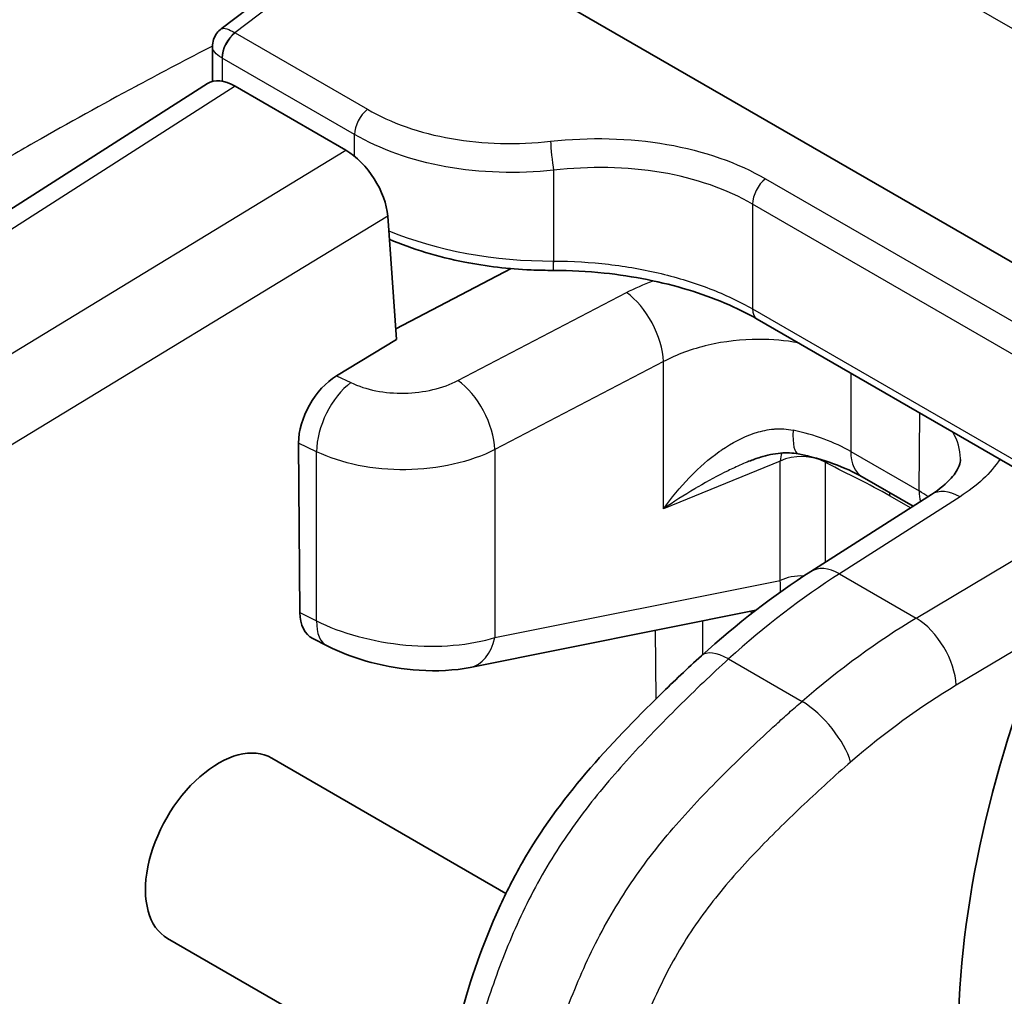
# Model space of a CAD drawing. Units: millimetres. Extents: x 43 to 3768, y 24 to 1850.
# Drawn here: x 1061 to 1081, y 429 to 448 of the extents above; entities that cross this region are included whole.
import ezdxf

# ---------------------------------------------------------------- set-up
doc = ezdxf.new("R2010")
doc.units = ezdxf.units.MM
doc.header["$LTSCALE"] = 3
doc.layers.add('Visible (ISO)', color=7, linetype='Continuous', lineweight=35)
doc.layers.add('Visible Narrow (ISO)', color=7, linetype='Continuous', lineweight=25)

msp = doc.modelspace()

# ---------------------------------------------------------------- linework, layer by layer
at = {"layer": 'Visible (ISO)'}
for p, q in [((1068.514, 449.911), (1065.369, 447.517)), ((1068.849, 449.885), (1086.135, 439.905)), ((1065.197, 447.169), (1065.197, 447.169)), ((1065.197, 446.489), (1065.197, 447.169)), ((1056.401, 440.894), (1065.1, 446.448)), ((1065.641, 446.392), (1067.812, 445.139)), ((1068.635, 443.846), (1068.806, 441.431)), ((1071.055, 442.818), (1068.792, 441.638)), ((1071.365, 442.98), (1071.365, 442.979)), ((1071.886, 442.783), (1071.885, 442.783)), ((1084.302, 436.966), (1075.881, 441.828)), ((1067.633, 440.718), (1068.806, 441.431)), ((1066.914, 436.077), (1066.887, 439.399)), ((1077.943, 438.735), (1078.939, 438.159)), ((1079.302, 438.391), (1076.936, 436.881)), ((1075.854, 436.12), (1070.253, 435)), ((1067.165, 435.565), (1067.446, 435.422)), ((1066.36, 433.222), (1070.955, 430.569)), ((1071.351, 430.34), (1071.352, 430.34)), ((1064.319, 429.687), (1069.674, 426.595))]:
    msp.add_line(p, q, dxfattribs=at)
for centre, major_axis, ratio, start_param, end_param in [((1065.695, 445.536), (-0.598, 0.91), 0.536006, 5.465317, 6.275971), ((1067.866, 444.283), (-0.598, 0.91), 0.535533, 3.904145, 5.465915), ((1067.667, 439.842), (0.549, 0.942), 0.587689, 0.825425, 2.361448), ((1067.694, 436.517), (0.548, 0.942), 0.589187, 2.359686, 3.174729), ((1091.757, 434.192), (-8.404, -14.299), 0.592444, 4.946837, 5.505354), ((1065.34, 431.454), (1.021, 1.768), 0.587427, 0, 3.141593)]:
    msp.add_ellipse(centre, major_axis=major_axis, ratio=ratio, start_param=start_param, end_param=end_param, dxfattribs=at)
for points, knots in [([(1065.197, 447.169), (1065.197, 447.216), (1065.204, 447.264), (1065.235, 447.354), (1065.258, 447.397), (1065.31, 447.466), (1065.338, 447.493), (1065.369, 447.517)], [0, 0, 0, 0, 0.01657594, 0.01657594, 0.03319769, 0.03319769, 0.04682287, 0.04682287, 0.04682287, 0.04682287]), ([(1071.885, 442.783), (1071.739, 442.783), (1071.593, 442.786), (1071.006, 442.811), (1070.566, 442.863), (1069.621, 443.049), (1069.117, 443.201), (1068.667, 443.395)], [0, 0, 0, 0, 0.0512194, 0.0512194, 0.2058672, 0.2058672, 0.3988911, 0.3988911, 0.3988911, 0.3988911]), ([(1075.881, 441.828), (1075.491, 442.053), (1075.028, 442.251), (1074.015, 442.558), (1073.451, 442.671), (1072.551, 442.765), (1072.218, 442.782), (1071.886, 442.783)], [0, 0, 0, 0, 0.1989041, 0.1989041, 0.4026381, 0.4026381, 0.5186355, 0.5186355, 0.5186355, 0.5186355]), ([(1076.685, 439.185), (1076.575, 439.208), (1076.458, 439.211), (1076.209, 439.19), (1076.075, 439.161), (1075.869, 439.097), (1075.794, 439.07), (1075.721, 439.04)], [0, 0, 0, 0, 0.0435587, 0.0435587, 0.0928285, 0.0928285, 0.12097, 0.12097, 0.12097, 0.12097]), ([(1077.943, 438.735), (1077.783, 438.827), (1077.589, 438.917), (1077.164, 439.07), (1076.929, 439.136), (1076.685, 439.185)], [0, 0, 0, 0, 0.0908475, 0.0908475, 0.1811129, 0.1811129, 0.1811129, 0.1811129]), ([(1079.302, 438.391), (1079.466, 438.496), (1079.596, 438.608), (1079.771, 438.804), (1079.818, 438.888), (1079.863, 439.004), (1079.868, 439.042), (1079.869, 439.074)], [0, 0, 0, 0, 0.0961771, 0.0961771, 0.1909675, 0.1909675, 0.2713218, 0.2713218, 0.2713218, 0.2713218]), ([(1070.253, 435), (1069.943, 434.938), (1069.602, 434.922), (1068.944, 434.965), (1068.62, 435.018), (1068.047, 435.168), (1067.788, 435.26), (1067.517, 435.386), (1067.481, 435.404), (1067.446, 435.422)], [0, 0, 0, 0, 0.1258007, 0.1258007, 0.2371714, 0.2371714, 0.3338797, 0.3338797, 0.3487895, 0.3487895, 0.3487895, 0.3487895]), ([(1069.565, 426.072), (1069.847, 427.445), (1070.188, 428.898), (1070.957, 430.586), (1071.108, 430.883), (1071.632, 431.801), (1072.068, 432.392), (1072.994, 433.476), (1073.489, 433.982), (1074.25, 434.729), (1074.517, 434.983), (1074.787, 435.227)], [0, 0, 0, 0, 0.537685, 0.537685, 0.653781, 0.653781, 0.907632, 0.907632, 1.169472, 1.169472, 1.308623, 1.308623, 1.308623, 1.308623])]:
    msp.add_open_spline(points, degree=3, knots=knots, dxfattribs=at)
msp.add_open_spline([(1074.787, 435.227), (1075.483, 435.858), (1076.207, 436.415), (1076.936, 436.881)], degree=3, dxfattribs=at)
at = {"layer": 'Visible Narrow (ISO)'}
for p, q in [((1090.382, 442.042), (1075.889, 450.409)), ((1068.849, 449.885), (1065.639, 447.442)), ((1065.639, 447.442), (1065.641, 447.44)), ((1065.641, 447.44), (1068.238, 445.941)), ((1067.985, 445.445), (1065.388, 446.944)), ((1065.388, 446.944), (1065.388, 446.492)), ((1065.641, 446.392), (1056.96, 440.849)), ((1067.985, 445.019), (1067.985, 445.445)), ((1058.905, 439.726), (1067.812, 445.139)), ((1071.888, 444.745), (1071.888, 442.967)), ((1070.873, 444.705), (1070.873, 444.705)), ((1076.045, 444.579), (1085.29, 439.241)), ((1075.791, 444.083), (1075.791, 442.027)), ((1085.036, 438.745), (1075.791, 444.083)), ((1068.635, 443.846), (1059.694, 438.413)), ((1071.888, 442.967), (1071.891, 442.967)), ((1070.013, 440.625), (1073.317, 442.348)), ((1075.791, 442.027), (1084.212, 437.165)), ((1074.044, 440.994), (1070.739, 439.271)), ((1074.044, 438.107), (1074.044, 440.994)), ((1067.633, 440.718), (1067.913, 440.583)), ((1077.717, 440.768), (1077.717, 439.233)), ((1079.058, 438.459), (1079.07, 439.987)), ((1075.668, 439.532), (1075.668, 439.532)), ((1067.241, 439.229), (1066.887, 439.399)), ((1067.241, 435.91), (1067.241, 439.229)), ((1070.739, 439.271), (1070.739, 435.586)), ((1075.064, 439.176), (1075.064, 439.176)), ((1077.717, 439.233), (1079.058, 438.459)), ((1069.764, 438.95), (1069.764, 438.95)), ((1076.332, 439.046), (1074.044, 438.107)), ((1075.668, 439.018), (1075.668, 439.018)), ((1076.332, 436.704), (1076.332, 439.046)), ((1077.214, 439.024), (1077.214, 437.058)), ((1075.064, 438.73), (1075.064, 438.73)), ((1079.86, 438.346), (1077.495, 436.836)), ((1078.889, 438.127), (1078.487, 438.359)), ((1079.002, 435.966), (1081.961, 437.734)), ((1077.495, 436.836), (1079.002, 435.966)), ((1070.739, 435.586), (1076.332, 436.704)), ((1066.914, 436.077), (1067.241, 435.91)), ((1075.786, 436.067), (1075.736, 436.096)), ((1074.807, 435.91), (1074.812, 435.25)), ((1073.899, 434.385), (1073.889, 435.727)), ((1081.566, 435.713), (1079.785, 434.649)), ((1075.321, 435.166), (1076.761, 434.334)), ((1074.816, 434.697), (1074.816, 434.697)), ((1073.904, 433.792), (1073.904, 433.792)), ((1071.395, 430.428), (1071.395, 430.428))]:
    msp.add_line(p, q, dxfattribs=at)
for centre, major_axis, ratio, start_param, end_param in [((1065.694, 447.123), (-0.223, -0.374), 0.584098, 4.113066, 5.506381), ((1065.696, 447.122), (-0.218, -0.377), 0.57735, 4.10449, 5.497787), ((1065.733, 447.168), (0.528, -0.044), 0.604165, 4.033761, 4.050355), ((1068.293, 445.622), (-0.218, -0.377), 0.57735, 4.10449, 5.497787), ((1071.884, 444.996), (0.048, -0.433), 0.065265, 3.878031, 5.324912), ((1070.918, 444.218), (-0.305, 0.577), 0.561863, 0.291197, 0.291688), ((1076.099, 444.26), (-0.218, -0.377), 0.57735, 4.10449, 5.497787), ((1071.833, 446.102), (5.443, -0.011), 0.575953, 4.090122, 4.723597), ((1071.884, 443.219), (0.002, -0.435), 0.009241, 6.283184, 7.238492), ((1071.887, 443.219), (-0.001, -0.435), 0.013355, 0.00008, 0.955381), ((1073.344, 441.476), (-0.503, 0.965), 0.504444, 3.951745, 5.5195), ((1076.099, 442.205), (-0.218, -0.377), 0.577344, 5.497793, 6.283191), ((1067.94, 439.71), (0.472, 0.981), 0.526589, 0.778802, 2.314825), ((1070.039, 439.752), (-0.503, 0.965), 0.504444, 3.951745, 5.5195), ((1076.902, 440.252), (-0.217, -1.067), 0.218677, 5.355095, 6.28319), ((1076.069, 438.564), (2.375, -0.33), 0.484201, 0.873195, 1.419326), ((1076.752, 438.757), (-0.248, 0.604), 0.563686, 0.542216, 0.859079), ((1076.752, 438.757), (-0.653, 0), 0.57735, 3.926991, 5.410521), ((1078.487, 439.677), (-0.544, -0.943), 0.57735, 5.497787, 6.283185), ((1076.752, 438.757), (0.29, 0.585), 0.61695, 5.459571, 5.505218), ((1076.789, 438.738), (0.314, 0.573), 0.592132, 5.484475, 5.544627), ((1073.733, 437.716), (-0.858, 1.485), 0.57735, 4.937271, 4.937283), ((1078.025, 438.092), (0.327, 0.566), 0.57735, 5.497787, 5.620682), ((1077.58, 437.669), (2.266, -0.337), 0.538672, 0.83565, 0.942859), ((1079.828, 438.903), (0.544, 0.943), 0.57735, 2.356194, 2.60817), ((1079.887, 437.473), (-0.586, 0.917), 0.566662, 5.472532, 6.283185), ((1077.757, 425.537), (-6.992, -12.306), 0.563326, 3.957882, 4.181367), ((1077.522, 435.963), (-0.586, 0.917), 0.566662, 5.472532, 6.283185), ((1076.752, 436.415), (-0.653, 0), 0.57735, 4.642188, 5.410521), ((1067.94, 436.392), (-0.494, -0.97), 0.511211, 5.468142, 6.283185), ((1079.436, 424.568), (7.164, 12.207), 0.591187, 0.824376, 1.047861), ((1079.029, 435.093), (0.558, -0.934), 0.546873, 0.785995, 2.347462), ((1070.039, 436.067), (0.213, -1.067), 0.655978, 6.283183, 7.259935), ((1075.517, 434.42), (-0.73, 0.807), 0.419058, 5.392893, 6.283187), ((1079.85, 426.453), (-6.542, -8.817), 0.559864, 4.073894, 4.32962), ((1076.958, 433.588), (0.71, -0.825), 0.402148, 0.703611, 2.261511)]:
    msp.add_ellipse(centre, major_axis=major_axis, ratio=ratio, start_param=start_param, end_param=end_param, dxfattribs=at)
for points, knots in [([(1065.369, 447.517), (1065.372, 447.519), (1065.376, 447.521), (1065.379, 447.523), (1065.402, 447.533), (1065.437, 447.531), (1065.481, 447.517), (1065.525, 447.503), (1065.58, 447.477), (1065.639, 447.442)], [5.4339044, 5.4339044, 5.4339044, 5.4339044, 5.4993279, 5.4993279, 5.4993279, 5.8927974, 5.8927974, 5.8927974, 6.2862669, 6.2862669, 6.2862669, 6.2862669]), ([(1065.197, 447.18), (1064.711, 446.93), (1064.225, 446.674), (1063.74, 446.414), (1063.725, 446.406), (1063.711, 446.399), (1063.697, 446.391), (1063.036, 446.036), (1062.376, 445.672), (1061.714, 445.294), (1061.708, 445.291), (1061.703, 445.288), (1061.697, 445.285), (1061.365, 445.095), (1061.033, 444.902), (1060.7, 444.706), (1060.531, 444.606), (1060.362, 444.505), (1060.193, 444.402), (1060.109, 444.351), (1060.024, 444.3), (1059.939, 444.248), (1059.855, 444.196), (1059.771, 444.145), (1059.686, 444.092)], [0.045007744, 0.045007744, 0.045007744, 0.045007744, 0.047448541, 0.047448541, 0.047448541, 0.047519656, 0.047519656, 0.047519656, 0.050837726, 0.050837726, 0.050837726, 0.050866237, 0.050866237, 0.050866237, 0.052532319, 0.052532319, 0.052532319, 0.053379616, 0.053379616, 0.053379616, 0.053803264, 0.053803264, 0.053803264, 0.054226912, 0.054226912, 0.054226912, 0.054226912]), ([(1065.381, 446.948), (1065.322, 446.983), (1065.274, 447.022), (1065.243, 447.06), (1065.212, 447.097), (1065.197, 447.135), (1065.197, 447.169)], [6.2801037, 6.2801037, 6.2801037, 6.2801037, 6.6735732, 6.6735732, 6.6735732, 7.0511323, 7.0511323, 7.0511323, 7.0511323]), ([(1068.238, 445.941), (1068.695, 445.677), (1069.263, 445.475), (1069.886, 445.366), (1070.509, 445.257), (1071.183, 445.243), (1071.829, 445.314)], [0, 0, 0, 0, 0.397698, 0.397698, 0.397698, 0.7953988, 0.7953988, 0.7953988, 0.7953988]), ([(1071.888, 444.745), (1071.185, 444.673), (1070.452, 444.693), (1069.776, 444.815), (1069.099, 444.936), (1068.482, 445.158), (1067.985, 445.445)], [5.4877865, 5.4877865, 5.4877865, 5.4877865, 5.8854871, 5.8854871, 5.8854871, 6.2831853, 6.2831853, 6.2831853, 6.2831853]), ([(1071.829, 445.314), (1072.588, 445.398), (1073.379, 445.381), (1074.11, 445.254), (1074.841, 445.126), (1075.508, 444.889), (1076.045, 444.579)], [2.3461938, 2.3461938, 2.3461938, 2.3461938, 2.7438947, 2.7438947, 2.7438947, 3.1415927, 3.1415927, 3.1415927, 3.1415927]), ([(1075.791, 444.083), (1075.294, 444.369), (1074.677, 444.588), (1074, 444.703), (1073.323, 444.817), (1072.59, 444.828), (1071.888, 444.745)], [3.1415927, 3.1415927, 3.1415927, 3.1415927, 3.5392904, 3.5392904, 3.5392904, 3.9369915, 3.9369915, 3.9369915, 3.9369915]), ([(1071.891, 442.967), (1072.255, 442.966), (1072.616, 442.944), (1073.32, 442.861), (1073.664, 442.8), (1074.337, 442.638), (1074.655, 442.54), (1075.252, 442.309), (1075.534, 442.175), (1075.791, 442.027)], [0, 0, 0, 0, 0.001272281, 0.001272281, 0.002544563, 0.002544563, 0.003816844, 0.003816844, 0.005089125, 0.005089125, 0.005089125, 0.005089125]), ([(1076.686, 441.363), (1076.437, 441.408), (1076.175, 441.431), (1075.912, 441.431), (1075.575, 441.43), (1075.237, 441.392), (1074.918, 441.317), (1074.599, 441.243), (1074.301, 441.133), (1074.044, 440.994)], [3.592641, 3.592641, 3.592641, 3.592641, 3.883358, 3.883358, 3.883358, 4.25424, 4.25424, 4.25424, 4.625123, 4.625123, 4.625123, 4.625123]), ([(1067.913, 440.583), (1068.059, 440.513), (1068.226, 440.459), (1068.583, 440.388), (1068.773, 440.372), (1069.153, 440.38), (1069.343, 440.403), (1069.7, 440.488), (1069.867, 440.549), (1070.013, 440.625)], [0.087266, 0.087266, 0.087266, 0.087266, 0.436332, 0.436332, 0.785398, 0.785398, 1.134464, 1.134464, 1.48353, 1.48353, 1.48353, 1.48353]), ([(1074.044, 438.107), (1074.198, 438.322), (1074.367, 438.528), (1074.549, 438.717), (1074.557, 438.726), (1074.565, 438.734), (1074.573, 438.742), (1074.748, 438.921), (1074.935, 439.086), (1075.139, 439.231), (1075.154, 439.241), (1075.169, 439.252), (1075.184, 439.262), (1075.384, 439.4), (1075.596, 439.515), (1075.823, 439.59), (1075.838, 439.595), (1075.852, 439.6), (1075.867, 439.604), (1075.976, 439.637), (1076.089, 439.661), (1076.202, 439.672), (1076.21, 439.672), (1076.218, 439.673), (1076.227, 439.674), (1076.346, 439.683), (1076.465, 439.676), (1076.585, 439.651)], [-0.00001135, -0.00001135, -0.00001135, -0.00001135, 0.000915671, 0.000915671, 0.000915671, 0.000956372, 0.000956372, 0.000956372, 0.001842692, 0.001842692, 0.001842692, 0.001906727, 0.001906727, 0.001906727, 0.002769713, 0.002769713, 0.002769713, 0.002824098, 0.002824098, 0.002824098, 0.003233223, 0.003233223, 0.003233223, 0.003263627, 0.003263627, 0.003263627, 0.003696734, 0.003696734, 0.003696734, 0.003696734]), ([(1079.869, 439.074), (1079.869, 439.082), (1079.869, 439.089), (1079.866, 439.272), (1079.816, 439.447), (1079.721, 439.611)], [5.7384113, 5.7384113, 5.7384113, 5.7384113, 5.7513961, 5.7513961, 6.0736718, 6.0736718, 6.0736718, 6.0736718]), ([(1070.739, 439.271), (1070.497, 439.148), (1070.218, 439.05), (1069.921, 438.982), (1069.623, 438.915), (1069.307, 438.878), (1068.99, 438.874), (1068.673, 438.871), (1068.357, 438.9), (1068.059, 438.96), (1067.762, 439.02), (1067.483, 439.112), (1067.241, 439.229)], [4.799655, 4.799655, 4.799655, 4.799655, 5.148721, 5.148721, 5.148721, 5.497787, 5.497787, 5.497787, 5.846853, 5.846853, 5.846853, 6.195919, 6.195919, 6.195919, 6.195919]), ([(1075.721, 439.04), (1075.624, 439.001), (1075.529, 438.959), (1075.434, 438.914), (1075.393, 438.895), (1075.351, 438.875), (1075.31, 438.855), (1075.109, 438.757), (1074.914, 438.651), (1074.724, 438.541), (1074.702, 438.528), (1074.68, 438.514), (1074.657, 438.501), (1074.446, 438.376), (1074.241, 438.243), (1074.044, 438.107)], [0.001401387, 0.001401387, 0.001401387, 0.001401387, 0.001781635, 0.001781635, 0.001781635, 0.001949329, 0.001949329, 0.001949329, 0.002771424, 0.002771424, 0.002771424, 0.002868226, 0.002868226, 0.002868226, 0.003787124, 0.003787124, 0.003787124, 0.003787124]), ([(1078.487, 438.359), (1078.28, 438.478), (1078.074, 438.585), (1077.869, 438.688), (1077.663, 438.792), (1077.457, 438.892), (1077.251, 439.005)], [0, 0, 0, 0, 0.001020714, 0.001020714, 0.001020714, 0.002041428, 0.002041428, 0.002041428, 0.002041428]), ([(1067.241, 435.91), (1067.471, 435.795), (1067.749, 435.689), (1068.059, 435.605), (1068.351, 435.527), (1068.67, 435.469), (1068.99, 435.439), (1069.309, 435.41), (1069.629, 435.408), (1069.921, 435.433), (1070.231, 435.458), (1070.509, 435.513), (1070.739, 435.586)], [3.228859, 3.228859, 3.228859, 3.228859, 3.588204, 3.588204, 3.588204, 3.92699, 3.92699, 3.92699, 4.265777, 4.265777, 4.265777, 4.625123, 4.625123, 4.625123, 4.625123]), ([(1075.321, 435.166), (1074.99, 434.867), (1074.663, 434.553), (1074.016, 433.911), (1073.694, 433.581), (1073.065, 432.89), (1072.76, 432.532), (1072.326, 431.959), (1072.186, 431.762), (1071.916, 431.355), (1071.786, 431.143), (1071.423, 430.506), (1071.213, 430.071), (1070.842, 429.187), (1070.68, 428.735), (1070.4, 427.844), (1070.28, 427.402), (1070.069, 426.523), (1069.977, 426.087), (1069.887, 425.65)], [-0.00000006, -0.00000006, -0.00000006, -0.00000006, 0.0017161, 0.0017161, 0.00343226, 0.00343226, 0.00514842, 0.00514842, 0.0060065, 0.0060065, 0.00686458, 0.00686458, 0.00858074, 0.00858074, 0.0102969, 0.0102969, 0.01201306, 0.01201306, 0.01372922, 0.01372922, 0.01372922, 0.01372922]), ([(1071.242, 424.868), (1071.328, 425.304), (1071.418, 425.744), (1071.626, 426.625), (1071.744, 427.068), (1072.023, 427.96), (1072.185, 428.412), (1072.559, 429.294), (1072.771, 429.728), (1073.14, 430.362), (1073.272, 430.572), (1073.547, 430.977), (1073.689, 431.172), (1074.131, 431.74), (1074.444, 432.094), (1075.089, 432.776), (1075.419, 433.101), (1075.919, 433.574), (1076.086, 433.73), (1076.338, 433.96), (1076.422, 434.035), (1076.591, 434.186), (1076.677, 434.261), (1076.761, 434.334)], [-0.00000006, -0.00000006, -0.00000006, -0.00000006, 0.00170638, 0.00170638, 0.00341282, 0.00341282, 0.00511927, 0.00511927, 0.00682571, 0.00682571, 0.00767893, 0.00767893, 0.00853215, 0.00853215, 0.01023859, 0.01023859, 0.01194503, 0.01194503, 0.01279825, 0.01279825, 0.01322486, 0.01322486, 0.01365148, 0.01365148, 0.01365148, 0.01365148]), ([(1077.714, 433.144), (1077.407, 432.879), (1077.104, 432.602), (1076.803, 432.318), (1076.502, 432.034), (1076.204, 431.743), (1075.911, 431.438), (1075.618, 431.133), (1075.333, 430.817), (1075.064, 430.479), (1074.93, 430.311), (1074.799, 430.136), (1074.674, 429.955), (1074.549, 429.773), (1074.429, 429.584), (1074.318, 429.393), (1074.096, 429.011), (1073.907, 428.619), (1073.742, 428.22), (1073.576, 427.821), (1073.434, 427.413), (1073.311, 427.012), (1073.066, 426.208), (1072.899, 425.417), (1072.742, 424.627)], [0, 0, 0, 0, 0.00154797, 0.00154797, 0.00154797, 0.00309595, 0.00309595, 0.00309595, 0.00464392, 0.00464392, 0.00464392, 0.00541791, 0.00541791, 0.00541791, 0.00619189, 0.00619189, 0.00619189, 0.00773987, 0.00773987, 0.00773987, 0.00928784, 0.00928784, 0.00928784, 0.01238379, 0.01238379, 0.01238379, 0.01238379])]:
    msp.add_open_spline(points, degree=3, knots=knots, dxfattribs=at)
for points in [[(1073.317, 442.348), (1073.481, 442.434), (1073.656, 442.511), (1073.84, 442.579)], [(1077.251, 439.005), (1077.239, 439.012), (1077.226, 439.018), (1077.214, 439.024)], [(1080.644, 439.078), (1080.461, 438.809), (1080.194, 438.559), (1079.86, 438.346)], [(1076.336, 436.476), (1076.346, 436.547), (1076.344, 436.625), (1076.332, 436.704)]]:
    msp.add_open_spline(points, degree=3, dxfattribs=at)

doc.saveas('drawing.dxf')
